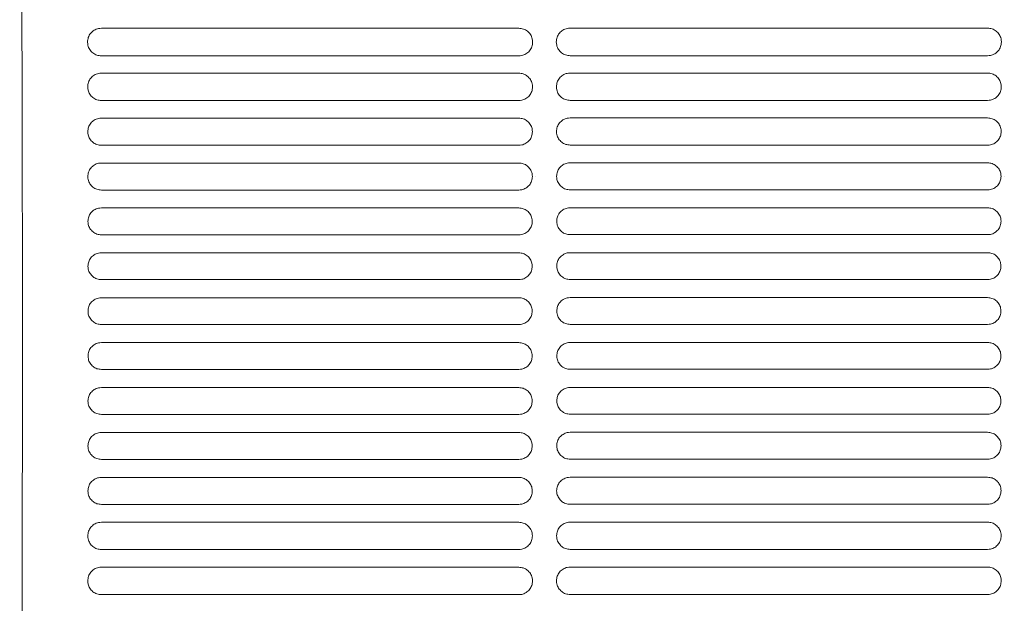
# Model space of a CAD drawing. Units: millimetres. Extents: x 11215 to 19790, y -8774 to -2144.
# Drawn here: x 12082 to 12234, y -8268 to -8178 of the extents above; entities that cross this region are included whole.
import ezdxf

# ---------------------------------------------------------------- set-up
doc = ezdxf.new("R2010")
doc.units = ezdxf.units.MM
doc.layers.add('Flowair1', color=7, linetype='Continuous')

msp = doc.modelspace()

# ---------------------------------------------------------------- linework, layer by layer
at = {"layer": 'Flowair1', "color": 7, "linetype": 'Continuous', "lineweight": 15}
for p, q in [((12158.808, -8179.622), (12094.343, -8179.622)), ((12158.808, -8179.622), (12158.808, -8179.622)), ((12231.195, -8179.598), (12166.73, -8179.598)), ((12231.195, -8179.598), (12231.195, -8179.599)), ((12158.818, -8183.887), (12094.353, -8183.887)), ((12231.205, -8183.864), (12166.74, -8183.864)), ((12094.343, -8186.561), (12094.343, -8186.562)), ((12158.808, -8186.561), (12094.343, -8186.561)), ((12158.808, -8186.561), (12158.808, -8186.562)), ((12166.73, -8186.538), (12166.73, -8186.538)), ((12231.195, -8186.538), (12166.73, -8186.538)), ((12231.195, -8186.538), (12231.195, -8186.538)), ((12158.818, -8190.791), (12094.353, -8190.791)), ((12231.205, -8190.767), (12166.74, -8190.767)), ((12158.808, -8193.501), (12094.343, -8193.501)), ((12094.343, -8193.501), (12094.343, -8193.502)), ((12158.808, -8193.501), (12158.808, -8193.502)), ((12231.195, -8193.478), (12166.73, -8193.478)), ((12166.73, -8193.478), (12166.73, -8193.478)), ((12231.195, -8193.478), (12231.195, -8193.478)), ((12158.818, -8197.7), (12094.353, -8197.7)), ((12231.205, -8197.677), (12166.74, -8197.677)), ((12158.808, -8200.441), (12094.343, -8200.441)), ((12094.343, -8200.441), (12094.343, -8200.442)), ((12158.808, -8200.442), (12094.343, -8200.442)), ((12158.808, -8200.441), (12158.808, -8200.442)), ((12231.195, -8200.418), (12166.73, -8200.418)), ((12166.73, -8200.418), (12166.73, -8200.418)), ((12231.195, -8200.418), (12166.73, -8200.418)), ((12231.195, -8200.418), (12231.195, -8200.418)), ((12161.396, -8202.476), (12161.396, -8202.486)), ((12233.783, -8202.453), (12233.783, -8202.463)), ((12231.205, -8204.593), (12166.74, -8204.593)), ((12158.818, -8204.616), (12094.353, -8204.616)), ((12158.808, -8207.381), (12094.343, -8207.381)), ((12094.343, -8207.381), (12094.343, -8207.382)), ((12158.808, -8207.382), (12094.343, -8207.382)), ((12158.808, -8207.381), (12158.808, -8207.382)), ((12231.195, -8207.358), (12166.73, -8207.358)), ((12166.73, -8207.358), (12166.73, -8207.358)), ((12231.195, -8207.358), (12166.73, -8207.358)), ((12231.195, -8207.358), (12231.195, -8207.358)), ((12158.818, -8211.538), (12094.353, -8211.538)), ((12231.205, -8211.515), (12166.74, -8211.515)), ((12158.808, -8214.321), (12094.343, -8214.321)), ((12094.343, -8214.321), (12094.343, -8214.322)), ((12158.808, -8214.322), (12094.343, -8214.322)), ((12158.808, -8214.321), (12158.808, -8214.322)), ((12231.195, -8214.298), (12166.73, -8214.298)), ((12166.73, -8214.298), (12166.73, -8214.298)), ((12231.195, -8214.298), (12166.73, -8214.298)), ((12231.195, -8214.298), (12231.195, -8214.298)), ((12158.818, -8218.466), (12094.353, -8218.466)), ((12231.205, -8218.443), (12166.74, -8218.443)), ((12158.808, -8221.261), (12094.343, -8221.261)), ((12094.343, -8221.261), (12094.343, -8221.262)), ((12158.808, -8221.262), (12094.343, -8221.262)), ((12158.808, -8221.261), (12158.808, -8221.262)), ((12231.195, -8221.238), (12166.73, -8221.238)), ((12166.73, -8221.238), (12166.73, -8221.238)), ((12231.195, -8221.238), (12166.73, -8221.238)), ((12231.195, -8221.238), (12231.195, -8221.238)), ((12158.818, -8225.401), (12094.353, -8225.401)), ((12231.205, -8225.377), (12166.74, -8225.377)), ((12158.808, -8228.201), (12094.343, -8228.201)), ((12094.343, -8228.201), (12094.343, -8228.202)), ((12158.808, -8228.201), (12158.808, -8228.202)), ((12231.195, -8228.178), (12166.73, -8228.178)), ((12166.73, -8228.178), (12166.73, -8228.179)), ((12231.195, -8228.178), (12231.195, -8228.179)), ((12158.818, -8232.341), (12094.353, -8232.341)), ((12231.205, -8232.318), (12166.74, -8232.318)), ((12158.808, -8235.142), (12094.343, -8235.142)), ((12094.343, -8235.142), (12094.343, -8235.142)), ((12158.808, -8235.142), (12094.343, -8235.142)), ((12158.808, -8235.142), (12158.808, -8235.142)), ((12231.195, -8235.118), (12166.73, -8235.118)), ((12166.73, -8235.118), (12166.73, -8235.119)), ((12231.195, -8235.119), (12166.73, -8235.119)), ((12231.195, -8235.118), (12231.195, -8235.119)), ((12158.818, -8239.288), (12094.353, -8239.288)), ((12231.205, -8239.265), (12166.74, -8239.265)), ((12158.808, -8242.082), (12094.343, -8242.082)), ((12094.343, -8242.082), (12094.343, -8242.082)), ((12158.808, -8242.082), (12094.343, -8242.082)), ((12158.808, -8242.082), (12158.808, -8242.082)), ((12231.195, -8242.059), (12166.73, -8242.059)), ((12166.73, -8242.059), (12166.73, -8242.059)), ((12231.195, -8242.059), (12166.73, -8242.059)), ((12231.195, -8242.059), (12231.195, -8242.059)), ((12158.818, -8246.242), (12094.353, -8246.242)), ((12231.205, -8246.219), (12166.74, -8246.219)), ((12158.808, -8249.022), (12094.343, -8249.022)), ((12094.343, -8249.022), (12094.343, -8249.023)), ((12158.808, -8249.023), (12094.343, -8249.023)), ((12158.808, -8249.022), (12158.808, -8249.023)), ((12231.195, -8248.999), (12166.73, -8248.999)), ((12166.73, -8248.999), (12166.73, -8248.999)), ((12231.195, -8248.999), (12166.73, -8248.999)), ((12231.195, -8248.999), (12231.195, -8248.999)), ((12158.818, -8253.202), (12094.353, -8253.202)), ((12231.205, -8253.179), (12166.74, -8253.179)), ((12158.808, -8255.963), (12094.343, -8255.963)), ((12094.343, -8255.963), (12094.343, -8255.963)), ((12158.808, -8255.963), (12094.343, -8255.963)), ((12158.808, -8255.963), (12158.808, -8255.963)), ((12231.195, -8255.939), (12166.73, -8255.939)), ((12166.73, -8255.939), (12166.73, -8255.94)), ((12231.195, -8255.94), (12166.73, -8255.94)), ((12231.195, -8255.939), (12231.195, -8255.94)), ((12158.818, -8260.169), (12094.353, -8260.169)), ((12231.205, -8260.146), (12166.74, -8260.146)), ((12158.808, -8262.903), (12094.343, -8262.903)), ((12094.343, -8262.903), (12094.343, -8262.904)), ((12158.808, -8262.904), (12094.343, -8262.904)), ((12158.808, -8262.903), (12158.808, -8262.904)), ((12231.195, -8262.88), (12166.73, -8262.88)), ((12166.73, -8262.88), (12166.73, -8262.88)), ((12231.195, -8262.88), (12166.73, -8262.88)), ((12231.195, -8262.88), (12231.195, -8262.88)), ((12158.818, -8267.143), (12094.353, -8267.143)), ((12231.205, -8267.12), (12166.74, -8267.12))]:
    msp.add_line(p, q, dxfattribs=at)
for points, knots in [([(12081.733, -8114.889), (12081.776, -8120.768), (12081.862, -8132.547), (12081.965, -8150.846), (12082.047, -8169.505), (12082.107, -8188.448), (12082.142, -8206.515), (12082.157, -8223.625), (12082.153, -8239.736), (12082.133, -8255.852), (12082.095, -8271.874), (12082.04, -8287.702), (12081.988, -8298.65), (12081.943, -8306.572), (12081.906, -8312.948), (12081.844, -8322.238), (12081.788, -8329.123), (12081.76, -8332.566)], [0, 0, 0, 0, 0.0857718, 0.171839, 0.2580045, 0.3440678, 0.4298362, 0.5013294, 0.5731308, 0.6450504, 0.7169227, 0.7886148, 0.8600348, 0.8678624, 0.8991771, 0.9495896, 1, 1, 1, 1]), ([(12094.343, -8179.622), (12094.195, -8179.631), (12093.806, -8179.655), (12093.206, -8179.902), (12092.655, -8180.384), (12092.281, -8181.027), (12092.235, -8181.511), (12092.212, -8181.752)], [0, 0, 0, 0, 0.1315021, 0.3448787, 0.5619112, 0.7808485, 1, 1, 1, 1]), ([(12160.949, -8181.762), (12160.938, -8181.592), (12160.91, -8181.184), (12160.642, -8180.58), (12160.158, -8180.05), (12159.523, -8179.691), (12159.046, -8179.645), (12158.808, -8179.622)], [0, 0, 0, 0, 0.154031, 0.3693885, 0.5810851, 0.7906643, 1, 1, 1, 1]), ([(12166.73, -8179.598), (12166.582, -8179.607), (12166.193, -8179.631), (12165.593, -8179.878), (12165.042, -8180.36), (12164.668, -8181.004), (12164.622, -8181.487), (12164.599, -8181.729)], [0, 0, 0, 0, 0.1315021, 0.3448787, 0.5619112, 0.7808485, 1, 1, 1, 1]), ([(12233.336, -8181.739), (12233.325, -8181.569), (12233.297, -8181.16), (12233.029, -8180.557), (12232.545, -8180.027), (12231.91, -8179.667), (12231.433, -8179.621), (12231.195, -8179.598)], [0, 0, 0, 0, 0.154031, 0.3693885, 0.5810851, 0.7906643, 1, 1, 1, 1]), ([(12092.212, -8181.764), (12092.212, -8181.761), (12092.212, -8181.756), (12092.212, -8181.752), (12092.212, -8181.751)], [0, 0, 0, 0, 0.7860157, 1, 1, 1, 1]), ([(12092.212, -8181.762), (12092.224, -8181.927), (12092.253, -8182.328), (12092.518, -8182.927), (12093.002, -8183.458), (12093.638, -8183.818), (12094.115, -8183.864), (12094.353, -8183.887)], [0, 0, 0, 0, 0.14986, 0.3657153, 0.5783921, 0.7893276, 1, 1, 1, 1]), ([(12158.818, -8183.887), (12158.963, -8183.878), (12159.349, -8183.855), (12159.945, -8183.613), (12160.497, -8183.135), (12160.875, -8182.494), (12160.924, -8182.013), (12160.949, -8181.772)], [0, 0, 0, 0, 0.1296211, 0.343476, 0.5606959, 0.7801628, 1, 1, 1, 1]), ([(12160.949, -8181.756), (12160.949, -8181.76), (12160.949, -8181.765), (12160.949, -8181.769), (12160.949, -8181.77)], [0, 0, 0, 0, 0.7827932, 1, 1, 1, 1]), ([(12164.599, -8181.741), (12164.599, -8181.737), (12164.599, -8181.733), (12164.599, -8181.728), (12164.599, -8181.727)], [0, 0, 0, 0, 0.7860157, 1, 1, 1, 1]), ([(12164.599, -8181.739), (12164.611, -8181.903), (12164.64, -8182.305), (12164.905, -8182.903), (12165.389, -8183.434), (12166.025, -8183.795), (12166.502, -8183.841), (12166.74, -8183.864)], [0, 0, 0, 0, 0.14986, 0.3657153, 0.5783921, 0.7893276, 1, 1, 1, 1]), ([(12231.205, -8183.864), (12231.35, -8183.855), (12231.736, -8183.832), (12232.332, -8183.59), (12232.884, -8183.112), (12233.262, -8182.471), (12233.311, -8181.99), (12233.336, -8181.749)], [0, 0, 0, 0, 0.1296211, 0.343476, 0.5606959, 0.7801628, 1, 1, 1, 1]), ([(12233.336, -8181.733), (12233.336, -8181.737), (12233.336, -8181.741), (12233.336, -8181.746), (12233.336, -8181.747)], [0, 0, 0, 0, 0.7827932, 1, 1, 1, 1]), ([(12094.343, -8186.561), (12094.193, -8186.571), (12093.806, -8186.595), (12093.212, -8186.842), (12092.668, -8187.32), (12092.3, -8187.956), (12092.254, -8188.434), (12092.231, -8188.673)], [0, 0, 0, 0, 0.1342472, 0.3479471, 0.5643497, 0.7821069, 1, 1, 1, 1]), ([(12160.93, -8188.683), (12160.919, -8188.517), (12160.892, -8188.115), (12160.629, -8187.517), (12160.149, -8186.989), (12159.518, -8186.63), (12159.045, -8186.584), (12158.808, -8186.561)], [0, 0, 0, 0, 0.15084862, 0.36601502, 0.57848133, 0.78933419, 1, 1, 1, 1]), ([(12166.73, -8186.538), (12166.581, -8186.547), (12166.193, -8186.572), (12165.599, -8186.819), (12165.056, -8187.297), (12164.687, -8187.933), (12164.641, -8188.41), (12164.618, -8188.649)], [0, 0, 0, 0, 0.1342472, 0.3479471, 0.5643497, 0.7821069, 1, 1, 1, 1]), ([(12233.317, -8188.659), (12233.306, -8188.494), (12233.279, -8188.092), (12233.016, -8187.494), (12232.536, -8186.966), (12231.905, -8186.607), (12231.432, -8186.561), (12231.195, -8186.538)], [0, 0, 0, 0, 0.15084862, 0.36601502, 0.57848133, 0.78933419, 1, 1, 1, 1]), ([(12092.231, -8188.685), (12092.231, -8188.681), (12092.231, -8188.677), (12092.231, -8188.672), (12092.231, -8188.671)], [0, 0, 0, 0, 0.7865525, 1, 1, 1, 1]), ([(12092.231, -8188.683), (12092.243, -8188.843), (12092.271, -8189.24), (12092.531, -8189.833), (12093.011, -8190.362), (12093.643, -8190.722), (12094.116, -8190.768), (12094.353, -8190.791)], [0, 0, 0, 0, 0.1472699, 0.3628735, 0.5761789, 0.7882015, 1, 1, 1, 1]), ([(12158.818, -8190.791), (12158.965, -8190.782), (12159.349, -8190.758), (12159.941, -8190.515), (12160.485, -8190.041), (12160.857, -8189.407), (12160.905, -8188.931), (12160.93, -8188.692)], [0, 0, 0, 0, 0.1325971, 0.3467414, 0.5632957, 0.7815107, 1, 1, 1, 1]), ([(12160.93, -8188.677), (12160.93, -8188.681), (12160.93, -8188.685), (12160.93, -8188.69), (12160.93, -8188.691)], [0, 0, 0, 0, 0.7831425, 1, 1, 1, 1]), ([(12164.618, -8188.662), (12164.618, -8188.658), (12164.618, -8188.653), (12164.618, -8188.649), (12164.618, -8188.648)], [0, 0, 0, 0, 0.7865525, 1, 1, 1, 1]), ([(12164.618, -8188.659), (12164.63, -8188.82), (12164.658, -8189.216), (12164.918, -8189.81), (12165.398, -8190.339), (12166.03, -8190.698), (12166.503, -8190.744), (12166.74, -8190.767)], [0, 0, 0, 0, 0.1472699, 0.3628735, 0.5761789, 0.7882015, 1, 1, 1, 1]), ([(12231.205, -8190.767), (12231.352, -8190.758), (12231.736, -8190.734), (12232.328, -8190.492), (12232.872, -8190.017), (12233.244, -8189.383), (12233.293, -8188.907), (12233.317, -8188.669)], [0, 0, 0, 0, 0.1325971, 0.3467414, 0.5632957, 0.7815107, 1, 1, 1, 1]), ([(12233.317, -8188.654), (12233.317, -8188.657), (12233.317, -8188.662), (12233.317, -8188.667), (12233.317, -8188.668)], [0, 0, 0, 0, 0.7831425, 1, 1, 1, 1]), ([(12094.343, -8193.501), (12094.193, -8193.511), (12093.806, -8193.536), (12093.216, -8193.783), (12092.68, -8194.257), (12092.316, -8194.887), (12092.27, -8195.36), (12092.247, -8195.596)], [0, 0, 0, 0, 0.1365335, 0.3505255, 0.5663888, 0.7831446, 1, 1, 1, 1]), ([(12160.913, -8195.606), (12160.903, -8195.444), (12160.877, -8195.048), (12160.618, -8194.455), (12160.142, -8193.928), (12159.514, -8193.57), (12159.043, -8193.524), (12158.808, -8193.501)], [0, 0, 0, 0, 0.148115, 0.363121, 0.5761981, 0.7881748, 1, 1, 1, 1]), ([(12166.73, -8193.478), (12166.58, -8193.487), (12166.193, -8193.512), (12165.603, -8193.759), (12165.067, -8194.233), (12164.703, -8194.864), (12164.657, -8195.336), (12164.635, -8195.573)], [0, 0, 0, 0, 0.1365335, 0.3505255, 0.5663888, 0.7831446, 1, 1, 1, 1]), ([(12233.301, -8195.583), (12233.29, -8195.421), (12233.264, -8195.024), (12233.005, -8194.432), (12232.529, -8193.904), (12231.901, -8193.547), (12231.431, -8193.501), (12231.195, -8193.478)], [0, 0, 0, 0, 0.148115, 0.363121, 0.5761981, 0.7881748, 1, 1, 1, 1]), ([(12092.247, -8195.606), (12092.258, -8195.764), (12092.286, -8196.156), (12092.542, -8196.745), (12093.018, -8197.273), (12093.646, -8197.632), (12094.117, -8197.678), (12094.353, -8197.7)], [0, 0, 0, 0, 0.1451608, 0.3605278, 0.5743062, 0.7872115, 1, 1, 1, 1]), ([(12092.248, -8195.609), (12092.248, -8195.605), (12092.248, -8195.601), (12092.248, -8195.596), (12092.248, -8195.595)], [0, 0, 0, 0, 0.7862308, 1, 1, 1, 1]), ([(12158.818, -8197.7), (12158.966, -8197.691), (12159.35, -8197.667), (12159.937, -8197.423), (12160.475, -8196.952), (12160.842, -8196.324), (12160.89, -8195.852), (12160.913, -8195.616)], [0, 0, 0, 0, 0.1351536, 0.3494884, 0.5654947, 0.7826462, 1, 1, 1, 1]), ([(12160.913, -8195.601), (12160.913, -8195.605), (12160.913, -8195.609), (12160.913, -8195.614), (12160.913, -8195.615)], [0, 0, 0, 0, 0.787124, 1, 1, 1, 1]), ([(12164.635, -8195.585), (12164.635, -8195.582), (12164.635, -8195.577), (12164.635, -8195.573), (12164.635, -8195.572)], [0, 0, 0, 0, 0.7862308, 1, 1, 1, 1]), ([(12164.635, -8195.583), (12164.646, -8195.741), (12164.673, -8196.133), (12164.929, -8196.722), (12165.405, -8197.25), (12166.033, -8197.608), (12166.505, -8197.654), (12166.74, -8197.677)], [0, 0, 0, 0, 0.1451608, 0.3605278, 0.5743062, 0.7872115, 1, 1, 1, 1]), ([(12231.205, -8197.677), (12231.353, -8197.668), (12231.737, -8197.643), (12232.325, -8197.4), (12232.862, -8196.929), (12233.229, -8196.3), (12233.277, -8195.829), (12233.301, -8195.593)], [0, 0, 0, 0, 0.1351536, 0.3494884, 0.5654947, 0.7826462, 1, 1, 1, 1]), ([(12233.301, -8195.578), (12233.301, -8195.581), (12233.301, -8195.586), (12233.301, -8195.59), (12233.301, -8195.591)], [0, 0, 0, 0, 0.787124, 1, 1, 1, 1]), ([(12094.343, -8200.441), (12094.192, -8200.451), (12093.807, -8200.476), (12093.221, -8200.723), (12092.689, -8201.194), (12092.329, -8201.819), (12092.283, -8202.288), (12092.261, -8202.523)], [0, 0, 0, 0, 0.1383705, 0.3525817, 0.5680131, 0.7839815, 1, 1, 1, 1]), ([(12160.9, -8202.533), (12160.89, -8202.374), (12160.864, -8201.982), (12160.609, -8201.393), (12160.136, -8200.867), (12159.511, -8200.51), (12159.042, -8200.464), (12158.808, -8200.441)], [0, 0, 0, 0, 0.14582891, 0.36070781, 0.5743246, 0.78722465, 1, 1, 1, 1]), ([(12166.73, -8200.418), (12166.579, -8200.427), (12166.194, -8200.452), (12165.608, -8200.7), (12165.076, -8201.171), (12164.716, -8201.796), (12164.67, -8202.265), (12164.648, -8202.5)], [0, 0, 0, 0, 0.1383705, 0.3525817, 0.5680131, 0.7839815, 1, 1, 1, 1]), ([(12233.287, -8202.509), (12233.277, -8202.351), (12233.251, -8201.958), (12232.996, -8201.37), (12232.523, -8200.844), (12231.898, -8200.486), (12231.43, -8200.441), (12231.195, -8200.418)], [0, 0, 0, 0, 0.14582891, 0.36070781, 0.5743246, 0.78722465, 1, 1, 1, 1]), ([(12092.261, -8202.536), (12092.261, -8202.532), (12092.261, -8202.528), (12092.261, -8202.523), (12092.261, -8202.522)], [0, 0, 0, 0, 0.7866811, 1, 1, 1, 1]), ([(12092.261, -8202.533), (12092.271, -8202.688), (12092.298, -8203.077), (12092.551, -8203.663), (12093.024, -8204.19), (12093.649, -8204.547), (12094.118, -8204.593), (12094.353, -8204.616)], [0, 0, 0, 0, 0.1435037, 0.3586422, 0.5727932, 0.786473, 1, 1, 1, 1]), ([(12158.818, -8204.616), (12158.967, -8204.607), (12159.351, -8204.582), (12159.935, -8204.338), (12160.467, -8203.869), (12160.829, -8203.245), (12160.877, -8202.777), (12160.9, -8202.543)], [0, 0, 0, 0, 0.1372741, 0.3517606, 0.5673194, 0.7835843, 1, 1, 1, 1]), ([(12160.9, -8202.528), (12160.9, -8202.531), (12160.9, -8202.536), (12160.9, -8202.541), (12160.9, -8202.542)], [0, 0, 0, 0, 0.78711854, 1, 1, 1, 1]), ([(12164.648, -8202.512), (12164.648, -8202.509), (12164.648, -8202.504), (12164.648, -8202.5), (12164.648, -8202.499)], [0, 0, 0, 0, 0.7866811, 1, 1, 1, 1]), ([(12164.648, -8202.509), (12164.658, -8202.665), (12164.685, -8203.054), (12164.938, -8203.64), (12165.411, -8204.166), (12166.037, -8204.524), (12166.506, -8204.57), (12166.74, -8204.593)], [0, 0, 0, 0, 0.1435037, 0.3586422, 0.5727932, 0.786473, 1, 1, 1, 1]), ([(12231.205, -8204.593), (12231.355, -8204.583), (12231.738, -8204.559), (12232.322, -8204.314), (12232.854, -8203.846), (12233.216, -8203.222), (12233.264, -8202.754), (12233.287, -8202.519)], [0, 0, 0, 0, 0.1372741, 0.3517606, 0.5673194, 0.7835843, 1, 1, 1, 1]), ([(12233.287, -8202.504), (12233.287, -8202.508), (12233.287, -8202.513), (12233.287, -8202.517), (12233.287, -8202.518)], [0, 0, 0, 0, 0.78711854, 1, 1, 1, 1]), ([(12094.343, -8207.381), (12094.191, -8207.391), (12093.807, -8207.416), (12093.224, -8207.663), (12092.697, -8208.132), (12092.339, -8208.753), (12092.293, -8209.22), (12092.271, -8209.453)], [0, 0, 0, 0, 0.1397422, 0.3541696, 0.5692467, 0.7846156, 1, 1, 1, 1]), ([(12160.89, -8209.463), (12160.88, -8209.307), (12160.854, -8208.918), (12160.603, -8208.332), (12160.132, -8207.806), (12159.509, -8207.45), (12159.042, -8207.404), (12158.808, -8207.381)], [0, 0, 0, 0, 0.143992, 0.3587683, 0.5728362, 0.7864553, 1, 1, 1, 1]), ([(12166.73, -8207.358), (12166.579, -8207.368), (12166.194, -8207.393), (12165.611, -8207.64), (12165.084, -8208.108), (12164.726, -8208.73), (12164.681, -8209.196), (12164.658, -8209.429)], [0, 0, 0, 0, 0.1397422, 0.3541696, 0.5692467, 0.7846156, 1, 1, 1, 1]), ([(12233.277, -8209.439), (12233.267, -8209.283), (12233.241, -8208.894), (12232.99, -8208.308), (12232.519, -8207.783), (12231.896, -8207.426), (12231.429, -8207.381), (12231.195, -8207.358)], [0, 0, 0, 0, 0.143992, 0.3587683, 0.5728362, 0.7864553, 1, 1, 1, 1]), ([(12092.271, -8209.466), (12092.271, -8209.462), (12092.271, -8209.458), (12092.271, -8209.453), (12092.271, -8209.452)], [0, 0, 0, 0, 0.7861216, 1, 1, 1, 1]), ([(12092.271, -8209.463), (12092.281, -8209.617), (12092.307, -8210.003), (12092.558, -8210.587), (12093.029, -8211.112), (12093.652, -8211.47), (12094.119, -8211.515), (12094.353, -8211.538)], [0, 0, 0, 0, 0.14226739, 0.35724769, 0.57168522, 0.78587618, 1, 1, 1, 1]), ([(12158.818, -8211.538), (12158.968, -8211.529), (12159.351, -8211.504), (12159.933, -8211.259), (12160.461, -8210.791), (12160.82, -8210.171), (12160.867, -8209.705), (12160.89, -8209.473)], [0, 0, 0, 0, 0.1389295, 0.3535683, 0.568726, 0.7843346, 1, 1, 1, 1]), ([(12160.89, -8209.458), (12160.89, -8209.462), (12160.89, -8209.466), (12160.89, -8209.471), (12160.89, -8209.472)], [0, 0, 0, 0, 0.7874039, 1, 1, 1, 1]), ([(12164.658, -8209.442), (12164.658, -8209.439), (12164.658, -8209.434), (12164.658, -8209.43), (12164.658, -8209.429)], [0, 0, 0, 0, 0.7861216, 1, 1, 1, 1]), ([(12164.658, -8209.439), (12164.668, -8209.593), (12164.695, -8209.98), (12164.945, -8210.563), (12165.416, -8211.089), (12166.039, -8211.446), (12166.506, -8211.492), (12166.74, -8211.515)], [0, 0, 0, 0, 0.14226739, 0.35724769, 0.57168522, 0.78587618, 1, 1, 1, 1]), ([(12231.205, -8211.515), (12231.356, -8211.505), (12231.738, -8211.48), (12232.32, -8211.235), (12232.848, -8210.768), (12233.207, -8210.148), (12233.254, -8209.682), (12233.277, -8209.449)], [0, 0, 0, 0, 0.1389295, 0.3535683, 0.568726, 0.7843346, 1, 1, 1, 1]), ([(12233.277, -8209.435), (12233.277, -8209.438), (12233.277, -8209.443), (12233.277, -8209.447), (12233.277, -8209.448)], [0, 0, 0, 0, 0.7874039, 1, 1, 1, 1]), ([(12094.343, -8214.321), (12094.191, -8214.331), (12093.808, -8214.356), (12093.227, -8214.603), (12092.702, -8215.07), (12092.346, -8215.689), (12092.301, -8216.154), (12092.278, -8216.386)], [0, 0, 0, 0, 0.1407016, 0.3552292, 0.5700888, 0.7850514, 1, 1, 1, 1]), ([(12160.883, -8216.396), (12160.873, -8216.241), (12160.848, -8215.855), (12160.598, -8215.271), (12160.129, -8214.746), (12159.507, -8214.39), (12159.041, -8214.344), (12158.808, -8214.321)], [0, 0, 0, 0, 0.1426061, 0.3573169, 0.5716965, 0.7858757, 1, 1, 1, 1]), ([(12166.73, -8214.298), (12166.578, -8214.308), (12166.195, -8214.333), (12165.614, -8214.58), (12165.089, -8215.047), (12164.733, -8215.666), (12164.688, -8216.13), (12164.665, -8216.362)], [0, 0, 0, 0, 0.1407016, 0.3552292, 0.5700888, 0.7850514, 1, 1, 1, 1]), ([(12233.27, -8216.372), (12233.26, -8216.218), (12233.235, -8215.831), (12232.985, -8215.248), (12232.516, -8214.723), (12231.894, -8214.366), (12231.428, -8214.321), (12231.195, -8214.298)], [0, 0, 0, 0, 0.1426061, 0.3573169, 0.5716965, 0.7858757, 1, 1, 1, 1]), ([(12092.278, -8216.399), (12092.278, -8216.395), (12092.278, -8216.391), (12092.278, -8216.386), (12092.278, -8216.385)], [0, 0, 0, 0, 0.7830458, 1, 1, 1, 1]), ([(12092.278, -8216.396), (12092.288, -8216.548), (12092.314, -8216.933), (12092.563, -8217.516), (12093.032, -8218.041), (12093.654, -8218.398), (12094.12, -8218.444), (12094.353, -8218.467)], [0, 0, 0, 0, 0.1415096, 0.3563362, 0.5709687, 0.7855104, 1, 1, 1, 1]), ([(12158.818, -8218.467), (12158.969, -8218.457), (12159.352, -8218.432), (12159.932, -8218.186), (12160.457, -8217.72), (12160.814, -8217.102), (12160.86, -8216.638), (12160.883, -8216.406)], [0, 0, 0, 0, 0.1401428, 0.3548587, 0.5697472, 0.784847, 1, 1, 1, 1]), ([(12160.883, -8216.391), (12160.883, -8216.395), (12160.883, -8216.399), (12160.883, -8216.404), (12160.883, -8216.405)], [0, 0, 0, 0, 0.7830458, 1, 1, 1, 1]), ([(12164.665, -8216.376), (12164.665, -8216.372), (12164.665, -8216.367), (12164.665, -8216.363), (12164.665, -8216.362)], [0, 0, 0, 0, 0.7830458, 1, 1, 1, 1]), ([(12164.665, -8216.372), (12164.675, -8216.525), (12164.701, -8216.91), (12164.95, -8217.492), (12165.419, -8218.018), (12166.041, -8218.374), (12166.507, -8218.42), (12166.74, -8218.443)], [0, 0, 0, 0, 0.1415096, 0.3563362, 0.5709687, 0.7855104, 1, 1, 1, 1]), ([(12231.205, -8218.443), (12231.356, -8218.433), (12231.739, -8218.408), (12232.319, -8218.162), (12232.844, -8217.696), (12233.201, -8217.078), (12233.247, -8216.614), (12233.27, -8216.382)], [0, 0, 0, 0, 0.1401428, 0.3548587, 0.5697472, 0.784847, 1, 1, 1, 1]), ([(12233.27, -8216.368), (12233.27, -8216.371), (12233.27, -8216.376), (12233.27, -8216.381), (12233.27, -8216.382)], [0, 0, 0, 0, 0.7830458, 1, 1, 1, 1]), ([(12094.343, -8221.261), (12094.191, -8221.271), (12093.808, -8221.296), (12093.228, -8221.543), (12092.705, -8222.009), (12092.35, -8222.627), (12092.305, -8223.09), (12092.282, -8223.322)], [0, 0, 0, 0, 0.14116571, 0.35581395, 0.57053792, 0.78527261, 1, 1, 1, 1]), ([(12160.879, -8223.332), (12160.869, -8223.179), (12160.844, -8222.794), (12160.595, -8222.211), (12160.127, -8221.686), (12159.506, -8221.33), (12159.041, -8221.284), (12158.808, -8221.261)], [0, 0, 0, 0, 0.1416906, 0.3563717, 0.5709539, 0.7854923, 1, 1, 1, 1]), ([(12166.73, -8221.238), (12166.578, -8221.248), (12166.195, -8221.273), (12165.615, -8221.52), (12165.092, -8221.986), (12164.737, -8222.603), (12164.692, -8223.067), (12164.669, -8223.298)], [0, 0, 0, 0, 0.14116571, 0.35581395, 0.57053792, 0.78527261, 1, 1, 1, 1]), ([(12233.266, -8223.308), (12233.256, -8223.155), (12233.231, -8222.77), (12232.982, -8222.188), (12232.514, -8221.663), (12231.893, -8221.306), (12231.428, -8221.261), (12231.195, -8221.238)], [0, 0, 0, 0, 0.1416906, 0.3563717, 0.5709539, 0.7854923, 1, 1, 1, 1]), ([(12092.282, -8223.335), (12092.282, -8223.332), (12092.282, -8223.327), (12092.282, -8223.322), (12092.282, -8223.321)], [0, 0, 0, 0, 0.78676694, 1, 1, 1, 1]), ([(12092.282, -8223.332), (12092.292, -8223.484), (12092.318, -8223.869), (12092.566, -8224.45), (12093.034, -8224.975), (12093.655, -8225.332), (12094.12, -8225.378), (12094.353, -8225.401)], [0, 0, 0, 0, 0.14120101, 0.35593785, 0.57063625, 0.78534561, 1, 1, 1, 1]), ([(12158.818, -8225.401), (12158.97, -8225.391), (12159.352, -8225.366), (12159.931, -8225.119), (12160.455, -8224.654), (12160.81, -8224.036), (12160.856, -8223.573), (12160.879, -8223.342)], [0, 0, 0, 0, 0.140897, 0.355632, 0.5703905, 0.7851835, 1, 1, 1, 1]), ([(12160.879, -8223.327), (12160.879, -8223.331), (12160.879, -8223.336), (12160.879, -8223.34), (12160.879, -8223.341)], [0, 0, 0, 0, 0.78509552, 1, 1, 1, 1]), ([(12164.669, -8223.312), (12164.669, -8223.308), (12164.669, -8223.304), (12164.669, -8223.299), (12164.669, -8223.298)], [0, 0, 0, 0, 0.78676694, 1, 1, 1, 1]), ([(12164.669, -8223.308), (12164.679, -8223.461), (12164.705, -8223.845), (12164.953, -8224.427), (12165.421, -8224.952), (12166.042, -8225.309), (12166.507, -8225.355), (12166.74, -8225.378)], [0, 0, 0, 0, 0.14120101, 0.35593785, 0.57063625, 0.78534561, 1, 1, 1, 1]), ([(12231.205, -8225.378), (12231.357, -8225.368), (12231.739, -8225.342), (12232.319, -8225.096), (12232.842, -8224.63), (12233.197, -8224.013), (12233.243, -8223.55), (12233.266, -8223.318)], [0, 0, 0, 0, 0.140897, 0.355632, 0.5703905, 0.7851835, 1, 1, 1, 1]), ([(12233.266, -8223.304), (12233.266, -8223.308), (12233.266, -8223.312), (12233.266, -8223.317), (12233.266, -8223.318)], [0, 0, 0, 0, 0.78509552, 1, 1, 1, 1]), ([(12094.343, -8228.201), (12094.191, -8228.211), (12093.809, -8228.236), (12093.229, -8228.483), (12092.706, -8228.949), (12092.351, -8229.566), (12092.306, -8230.029), (12092.283, -8230.261)], [0, 0, 0, 0, 0.1411632, 0.3558434, 0.5705656, 0.7852778, 1, 1, 1, 1]), ([(12160.878, -8230.271), (12160.868, -8230.118), (12160.843, -8229.734), (12160.595, -8229.152), (12160.126, -8228.627), (12159.506, -8228.27), (12159.041, -8228.224), (12158.808, -8228.201)], [0, 0, 0, 0, 0.1412371, 0.3559407, 0.5706453, 0.7853138, 1, 1, 1, 1]), ([(12166.73, -8228.178), (12166.578, -8228.188), (12166.196, -8228.213), (12165.617, -8228.46), (12165.094, -8228.926), (12164.738, -8229.543), (12164.693, -8230.006), (12164.67, -8230.238)], [0, 0, 0, 0, 0.1411632, 0.3558434, 0.5705656, 0.7852778, 1, 1, 1, 1]), ([(12233.265, -8230.248), (12233.255, -8230.095), (12233.23, -8229.71), (12232.982, -8229.128), (12232.514, -8228.603), (12231.893, -8228.247), (12231.428, -8228.201), (12231.195, -8228.178)], [0, 0, 0, 0, 0.1412371, 0.3559407, 0.5706453, 0.7853138, 1, 1, 1, 1]), ([(12092.283, -8230.275), (12092.283, -8230.271), (12092.283, -8230.267), (12092.283, -8230.262), (12092.283, -8230.261)], [0, 0, 0, 0, 0.78512868, 1, 1, 1, 1]), ([(12092.283, -8230.271), (12092.293, -8230.424), (12092.318, -8230.809), (12092.566, -8231.391), (12093.034, -8231.916), (12093.655, -8232.273), (12094.12, -8232.319), (12094.353, -8232.342)], [0, 0, 0, 0, 0.1413674, 0.3560672, 0.5707181, 0.7853843, 1, 1, 1, 1]), ([(12158.818, -8232.342), (12158.97, -8232.332), (12159.353, -8232.306), (12159.932, -8232.059), (12160.455, -8231.593), (12160.81, -8230.976), (12160.855, -8230.513), (12160.878, -8230.281)], [0, 0, 0, 0, 0.1411826, 0.3558836, 0.5705967, 0.7852964, 1, 1, 1, 1]), ([(12160.878, -8230.267), (12160.878, -8230.271), (12160.878, -8230.275), (12160.878, -8230.28), (12160.878, -8230.281)], [0, 0, 0, 0, 0.7850832, 1, 1, 1, 1]), ([(12164.67, -8230.251), (12164.67, -8230.248), (12164.67, -8230.243), (12164.67, -8230.239), (12164.67, -8230.238)], [0, 0, 0, 0, 0.78512868, 1, 1, 1, 1]), ([(12164.67, -8230.248), (12164.68, -8230.4), (12164.705, -8230.785), (12164.954, -8231.367), (12165.422, -8231.893), (12166.042, -8232.25), (12166.507, -8232.295), (12166.74, -8232.318)], [0, 0, 0, 0, 0.1413674, 0.3560672, 0.5707181, 0.7853843, 1, 1, 1, 1]), ([(12231.205, -8232.318), (12231.357, -8232.308), (12231.74, -8232.283), (12232.319, -8232.036), (12232.842, -8231.57), (12233.197, -8230.952), (12233.242, -8230.489), (12233.265, -8230.258)], [0, 0, 0, 0, 0.1411826, 0.3558836, 0.5705967, 0.7852964, 1, 1, 1, 1]), ([(12233.265, -8230.244), (12233.265, -8230.247), (12233.265, -8230.252), (12233.265, -8230.256), (12233.265, -8230.257)], [0, 0, 0, 0, 0.7850832, 1, 1, 1, 1]), ([(12094.343, -8235.142), (12094.192, -8235.152), (12093.809, -8235.177), (12093.23, -8235.423), (12092.706, -8235.889), (12092.349, -8236.508), (12092.304, -8236.972), (12092.281, -8237.204)], [0, 0, 0, 0, 0.1406492, 0.3553676, 0.5701752, 0.7850766, 1, 1, 1, 1]), ([(12160.88, -8237.214), (12160.87, -8237.061), (12160.845, -8236.676), (12160.596, -8236.093), (12160.128, -8235.567), (12159.507, -8235.21), (12159.041, -8235.164), (12158.808, -8235.142)], [0, 0, 0, 0, 0.14127012, 0.35604621, 0.5707219, 0.78537679, 1, 1, 1, 1]), ([(12166.73, -8235.118), (12166.579, -8235.128), (12166.196, -8235.153), (12165.617, -8235.4), (12165.093, -8235.866), (12164.737, -8236.484), (12164.691, -8236.948), (12164.668, -8237.18)], [0, 0, 0, 0, 0.1406492, 0.3553676, 0.5701752, 0.7850766, 1, 1, 1, 1]), ([(12233.267, -8237.19), (12233.257, -8237.037), (12233.232, -8236.652), (12232.983, -8236.07), (12232.515, -8235.544), (12231.894, -8235.187), (12231.428, -8235.141), (12231.195, -8235.118)], [0, 0, 0, 0, 0.14127012, 0.35604621, 0.5707219, 0.78537679, 1, 1, 1, 1]), ([(12092.281, -8237.218), (12092.281, -8237.214), (12092.281, -8237.209), (12092.281, -8237.205), (12092.281, -8237.204)], [0, 0, 0, 0, 0.78512868, 1, 1, 1, 1]), ([(12092.281, -8237.214), (12092.291, -8237.367), (12092.316, -8237.753), (12092.565, -8238.337), (12093.034, -8238.863), (12093.654, -8239.22), (12094.12, -8239.266), (12094.353, -8239.289)], [0, 0, 0, 0, 0.1420355, 0.35674132, 0.57125589, 0.78563489, 1, 1, 1, 1]), ([(12158.818, -8239.289), (12158.97, -8239.279), (12159.353, -8239.253), (12159.933, -8239.006), (12160.457, -8238.539), (12160.812, -8237.92), (12160.858, -8237.456), (12160.88, -8237.223)], [0, 0, 0, 0, 0.14098954, 0.3555936, 0.57038751, 0.78519204, 1, 1, 1, 1]), ([(12160.88, -8237.21), (12160.88, -8237.213), (12160.88, -8237.218), (12160.88, -8237.223), (12160.88, -8237.224)], [0, 0, 0, 0, 0.7872103, 1, 1, 1, 1]), ([(12164.668, -8237.194), (12164.668, -8237.191), (12164.668, -8237.186), (12164.668, -8237.181), (12164.668, -8237.18)], [0, 0, 0, 0, 0.78512868, 1, 1, 1, 1]), ([(12164.668, -8237.19), (12164.678, -8237.344), (12164.703, -8237.73), (12164.952, -8238.314), (12165.421, -8238.839), (12166.041, -8239.197), (12166.507, -8239.242), (12166.74, -8239.265)], [0, 0, 0, 0, 0.1420355, 0.35674132, 0.57125589, 0.78563489, 1, 1, 1, 1]), ([(12231.205, -8239.265), (12231.357, -8239.255), (12231.74, -8239.23), (12232.32, -8238.983), (12232.844, -8238.516), (12233.199, -8237.896), (12233.245, -8237.432), (12233.267, -8237.2)], [0, 0, 0, 0, 0.14098954, 0.3555936, 0.57038751, 0.78519204, 1, 1, 1, 1]), ([(12233.267, -8237.186), (12233.267, -8237.19), (12233.267, -8237.195), (12233.267, -8237.199), (12233.267, -8237.2)], [0, 0, 0, 0, 0.7872103, 1, 1, 1, 1]), ([(12094.343, -8242.082), (12094.192, -8242.092), (12093.81, -8242.117), (12093.229, -8242.363), (12092.703, -8242.83), (12092.345, -8243.451), (12092.298, -8243.916), (12092.275, -8244.149)], [0, 0, 0, 0, 0.13965946, 0.3543099, 0.56933323, 0.78463953, 1, 1, 1, 1]), ([(12160.886, -8244.159), (12160.875, -8244.006), (12160.849, -8243.619), (12160.6, -8243.035), (12160.13, -8242.508), (12159.508, -8242.151), (12159.041, -8242.105), (12158.808, -8242.082)], [0, 0, 0, 0, 0.1418031, 0.3566851, 0.5712352, 0.7856284, 1, 1, 1, 1]), ([(12166.73, -8242.059), (12166.579, -8242.068), (12166.197, -8242.093), (12165.616, -8242.339), (12165.09, -8242.807), (12164.732, -8243.427), (12164.686, -8243.893), (12164.662, -8244.126)], [0, 0, 0, 0, 0.13965946, 0.3543099, 0.56933323, 0.78463953, 1, 1, 1, 1]), ([(12233.273, -8244.136), (12233.263, -8243.982), (12233.237, -8243.596), (12232.987, -8243.012), (12232.517, -8242.485), (12231.895, -8242.127), (12231.429, -8242.081), (12231.195, -8242.059)], [0, 0, 0, 0, 0.1418031, 0.3566851, 0.5712352, 0.7856284, 1, 1, 1, 1]), ([(12164.662, -8244.14), (12164.662, -8244.137), (12164.662, -8244.132), (12164.662, -8244.127), (12164.662, -8244.126)], [0, 0, 0, 0, 0.78509552, 1, 1, 1, 1]), ([(12164.662, -8244.136), (12164.673, -8244.291), (12164.698, -8244.68), (12164.949, -8245.266), (12165.418, -8245.792), (12166.04, -8246.15), (12166.507, -8246.196), (12166.74, -8246.219)], [0, 0, 0, 0, 0.1432225, 0.3579732, 0.5722053, 0.7861105, 1, 1, 1, 1]), ([(12233.273, -8244.132), (12233.273, -8244.136), (12233.273, -8244.141), (12233.273, -8244.145), (12233.273, -8244.146)], [0, 0, 0, 0, 0.7855511, 1, 1, 1, 1]), ([(12092.275, -8244.164), (12092.275, -8244.16), (12092.275, -8244.155), (12092.275, -8244.151), (12092.275, -8244.15)], [0, 0, 0, 0, 0.78509552, 1, 1, 1, 1]), ([(12092.275, -8244.159), (12092.285, -8244.315), (12092.311, -8244.703), (12092.561, -8245.289), (12093.031, -8245.816), (12093.653, -8246.173), (12094.12, -8246.219), (12094.353, -8246.242)], [0, 0, 0, 0, 0.1432225, 0.3579732, 0.5722053, 0.7861105, 1, 1, 1, 1]), ([(12158.818, -8246.242), (12158.97, -8246.232), (12159.354, -8246.207), (12159.935, -8245.959), (12160.461, -8245.49), (12160.818, -8244.869), (12160.863, -8244.402), (12160.886, -8244.169)], [0, 0, 0, 0, 0.1402793, 0.3547792, 0.5697302, 0.7848612, 1, 1, 1, 1]), ([(12160.886, -8244.156), (12160.886, -8244.159), (12160.886, -8244.164), (12160.886, -8244.169), (12160.886, -8244.17)], [0, 0, 0, 0, 0.7855511, 1, 1, 1, 1]), ([(12231.205, -8246.219), (12231.357, -8246.209), (12231.741, -8246.184), (12232.322, -8245.936), (12232.848, -8245.467), (12233.205, -8244.845), (12233.25, -8244.379), (12233.273, -8244.146)], [0, 0, 0, 0, 0.1402793, 0.3547792, 0.5697302, 0.7848612, 1, 1, 1, 1]), ([(12094.343, -8249.022), (12094.193, -8249.032), (12093.81, -8249.057), (12093.228, -8249.302), (12092.698, -8249.772), (12092.337, -8250.396), (12092.29, -8250.864), (12092.267, -8251.098)], [0, 0, 0, 0, 0.1381195, 0.3526851, 0.5680381, 0.7839614, 1, 1, 1, 1]), ([(12160.894, -8251.108), (12160.884, -8250.953), (12160.857, -8250.564), (12160.606, -8249.978), (12160.134, -8249.45), (12159.51, -8249.091), (12159.042, -8249.045), (12158.808, -8249.022)], [0, 0, 0, 0, 0.1428577, 0.3579138, 0.5722338, 0.7861408, 1, 1, 1, 1]), ([(12166.73, -8248.999), (12166.58, -8249.009), (12166.198, -8249.033), (12165.615, -8249.279), (12165.085, -8249.748), (12164.724, -8250.372), (12164.677, -8250.841), (12164.654, -8251.075)], [0, 0, 0, 0, 0.1381195, 0.3526851, 0.5680381, 0.7839614, 1, 1, 1, 1]), ([(12233.281, -8251.085), (12233.271, -8250.93), (12233.245, -8250.541), (12232.993, -8249.954), (12232.521, -8249.426), (12231.897, -8249.068), (12231.429, -8249.022), (12231.195, -8248.999)], [0, 0, 0, 0, 0.1428577, 0.3579138, 0.5722338, 0.7861408, 1, 1, 1, 1]), ([(12092.267, -8251.113), (12092.267, -8251.109), (12092.267, -8251.105), (12092.267, -8251.1), (12092.267, -8251.099)], [0, 0, 0, 0, 0.7856808, 1, 1, 1, 1]), ([(12092.267, -8251.108), (12092.277, -8251.266), (12092.303, -8251.658), (12092.556, -8252.248), (12093.028, -8252.775), (12093.651, -8253.133), (12094.119, -8253.179), (12094.353, -8253.202)], [0, 0, 0, 0, 0.14495207, 0.35978302, 0.57363833, 0.78684936, 1, 1, 1, 1]), ([(12158.818, -8253.202), (12158.969, -8253.193), (12159.354, -8253.167), (12159.938, -8252.919), (12160.467, -8252.448), (12160.826, -8251.822), (12160.872, -8251.353), (12160.894, -8251.118)], [0, 0, 0, 0, 0.1390204, 0.35333, 0.5685942, 0.7842868, 1, 1, 1, 1]), ([(12160.894, -8251.105), (12160.894, -8251.109), (12160.894, -8251.113), (12160.894, -8251.118), (12160.894, -8251.119)], [0, 0, 0, 0, 0.7851653, 1, 1, 1, 1]), ([(12164.654, -8251.089), (12164.654, -8251.086), (12164.654, -8251.081), (12164.654, -8251.077), (12164.654, -8251.076)], [0, 0, 0, 0, 0.7856808, 1, 1, 1, 1]), ([(12164.654, -8251.085), (12164.664, -8251.243), (12164.69, -8251.635), (12164.943, -8252.224), (12165.415, -8252.752), (12166.038, -8253.11), (12166.506, -8253.156), (12166.74, -8253.179)], [0, 0, 0, 0, 0.14495207, 0.35978302, 0.57363833, 0.78684936, 1, 1, 1, 1]), ([(12231.205, -8253.179), (12231.356, -8253.169), (12231.741, -8253.144), (12232.325, -8252.896), (12232.854, -8252.424), (12233.214, -8251.799), (12233.259, -8251.33), (12233.281, -8251.095)], [0, 0, 0, 0, 0.1390204, 0.35333, 0.5685942, 0.7842868, 1, 1, 1, 1]), ([(12233.281, -8251.082), (12233.281, -8251.085), (12233.281, -8251.09), (12233.281, -8251.094), (12233.281, -8251.095)], [0, 0, 0, 0, 0.7851653, 1, 1, 1, 1]), ([(12094.343, -8255.963), (12094.194, -8255.972), (12093.811, -8255.997), (12093.226, -8256.242), (12092.691, -8256.714), (12092.326, -8257.342), (12092.279, -8257.815), (12092.255, -8258.051)], [0, 0, 0, 0, 0.1360434, 0.3504294, 0.5662461, 0.7830385, 1, 1, 1, 1]), ([(12160.906, -8258.061), (12160.895, -8257.903), (12160.868, -8257.511), (12160.614, -8256.921), (12160.139, -8256.391), (12159.513, -8256.032), (12159.043, -8255.986), (12158.808, -8255.963)], [0, 0, 0, 0, 0.1444663, 0.359736, 0.5736631, 0.7868865, 1, 1, 1, 1]), ([(12166.73, -8255.939), (12166.581, -8255.949), (12166.198, -8255.973), (12165.613, -8256.218), (12165.078, -8256.69), (12164.713, -8257.319), (12164.666, -8257.791), (12164.642, -8258.027)], [0, 0, 0, 0, 0.1360434, 0.3504294, 0.5662461, 0.7830385, 1, 1, 1, 1]), ([(12233.293, -8258.037), (12233.283, -8257.88), (12233.255, -8257.487), (12233.001, -8256.897), (12232.526, -8256.368), (12231.9, -8256.009), (12231.43, -8255.962), (12231.195, -8255.939)], [0, 0, 0, 0, 0.1444663, 0.359736, 0.5736631, 0.7868865, 1, 1, 1, 1]), ([(12092.255, -8258.066), (12092.255, -8258.062), (12092.255, -8258.057), (12092.255, -8258.053), (12092.255, -8258.052)], [0, 0, 0, 0, 0.78553458, 1, 1, 1, 1]), ([(12092.255, -8258.061), (12092.265, -8258.222), (12092.291, -8258.619), (12092.548, -8259.212), (12093.023, -8259.741), (12093.649, -8260.1), (12094.118, -8260.146), (12094.353, -8260.169)], [0, 0, 0, 0, 0.1472719, 0.3622583, 0.5755331, 0.7878306, 1, 1, 1, 1]), ([(12158.818, -8260.169), (12158.969, -8260.16), (12159.354, -8260.135), (12159.942, -8259.887), (12160.476, -8259.412), (12160.838, -8258.781), (12160.884, -8258.307), (12160.906, -8258.071)], [0, 0, 0, 0, 0.1371768, 0.3512915, 0.5669785, 0.7834577, 1, 1, 1, 1]), ([(12160.906, -8258.058), (12160.906, -8258.061), (12160.906, -8258.066), (12160.906, -8258.07), (12160.906, -8258.071)], [0, 0, 0, 0, 0.7849966, 1, 1, 1, 1]), ([(12164.642, -8258.042), (12164.642, -8258.038), (12164.642, -8258.034), (12164.642, -8258.029), (12164.642, -8258.028)], [0, 0, 0, 0, 0.78553458, 1, 1, 1, 1]), ([(12164.642, -8258.037), (12164.652, -8258.199), (12164.679, -8258.595), (12164.935, -8259.189), (12165.41, -8259.718), (12166.036, -8260.077), (12166.505, -8260.123), (12166.74, -8260.146)], [0, 0, 0, 0, 0.1472719, 0.3622583, 0.5755331, 0.7878306, 1, 1, 1, 1]), ([(12231.205, -8260.146), (12231.356, -8260.136), (12231.741, -8260.111), (12232.329, -8259.863), (12232.863, -8259.388), (12233.225, -8258.757), (12233.271, -8258.284), (12233.293, -8258.047)], [0, 0, 0, 0, 0.1371768, 0.3512915, 0.5669785, 0.7834577, 1, 1, 1, 1]), ([(12233.293, -8258.034), (12233.293, -8258.038), (12233.293, -8258.042), (12233.293, -8258.047), (12233.293, -8258.048)], [0, 0, 0, 0, 0.7849966, 1, 1, 1, 1]), ([(12094.343, -8262.903), (12094.196, -8262.912), (12093.812, -8262.937), (12093.223, -8263.181), (12092.681, -8263.656), (12092.312, -8264.291), (12092.264, -8264.768), (12092.239, -8265.007)], [0, 0, 0, 0, 0.133372, 0.347523, 0.563908, 0.7818255, 1, 1, 1, 1]), ([(12160.922, -8265.017), (12160.91, -8264.856), (12160.882, -8264.459), (12160.624, -8263.864), (12160.146, -8263.333), (12159.516, -8262.973), (12159.044, -8262.926), (12158.808, -8262.903)], [0, 0, 0, 0, 0.1466873, 0.3622039, 0.575623, 0.7879123, 1, 1, 1, 1]), ([(12166.73, -8262.88), (12166.583, -8262.889), (12166.199, -8262.913), (12165.61, -8263.157), (12165.069, -8263.633), (12164.699, -8264.268), (12164.651, -8264.745), (12164.627, -8264.983)], [0, 0, 0, 0, 0.133372, 0.347523, 0.563908, 0.7818255, 1, 1, 1, 1]), ([(12233.309, -8264.993), (12233.297, -8264.833), (12233.27, -8264.436), (12233.011, -8263.841), (12232.533, -8263.31), (12231.903, -8262.949), (12231.431, -8262.903), (12231.195, -8262.88)], [0, 0, 0, 0, 0.1466873, 0.3622039, 0.575623, 0.7879123, 1, 1, 1, 1]), ([(12092.239, -8265.022), (12092.239, -8265.018), (12092.239, -8265.013), (12092.239, -8265.009), (12092.239, -8265.008)], [0, 0, 0, 0, 0.7856739, 1, 1, 1, 1]), ([(12092.239, -8265.017), (12092.25, -8265.182), (12092.277, -8265.584), (12092.538, -8266.184), (12093.016, -8266.714), (12093.645, -8267.074), (12094.117, -8267.12), (12094.353, -8267.143)], [0, 0, 0, 0, 0.1501986, 0.3653601, 0.5779764, 0.7890949, 1, 1, 1, 1]), ([(12158.818, -8267.143), (12158.967, -8267.134), (12159.354, -8267.109), (12159.946, -8266.861), (12160.486, -8266.382), (12160.853, -8265.744), (12160.899, -8265.266), (12160.922, -8265.027)], [0, 0, 0, 0, 0.1347611, 0.3485463, 0.5648399, 0.7823494, 1, 1, 1, 1]), ([(12160.922, -8265.014), (12160.922, -8265.017), (12160.922, -8265.022), (12160.922, -8265.027), (12160.922, -8265.028)], [0, 0, 0, 0, 0.7856739, 1, 1, 1, 1]), ([(12164.627, -8264.998), (12164.627, -8264.995), (12164.627, -8264.99), (12164.627, -8264.985), (12164.627, -8264.984)], [0, 0, 0, 0, 0.7856739, 1, 1, 1, 1]), ([(12164.627, -8264.993), (12164.637, -8265.159), (12164.664, -8265.561), (12164.925, -8266.16), (12165.403, -8266.691), (12166.032, -8267.051), (12166.504, -8267.097), (12166.74, -8267.12)], [0, 0, 0, 0, 0.1501986, 0.3653601, 0.5779764, 0.7890949, 1, 1, 1, 1]), ([(12231.205, -8267.12), (12231.355, -8267.11), (12231.741, -8267.086), (12232.333, -8266.838), (12232.873, -8266.359), (12233.24, -8265.721), (12233.286, -8265.242), (12233.309, -8265.003)], [0, 0, 0, 0, 0.1347611, 0.3485463, 0.5648399, 0.7823494, 1, 1, 1, 1]), ([(12233.309, -8264.99), (12233.309, -8264.994), (12233.309, -8264.999), (12233.309, -8265.003), (12233.309, -8265.004)], [0, 0, 0, 0, 0.7856739, 1, 1, 1, 1])]:
    msp.add_open_spline(points, degree=3, knots=knots, dxfattribs=at)

doc.saveas('drawing.dxf')
